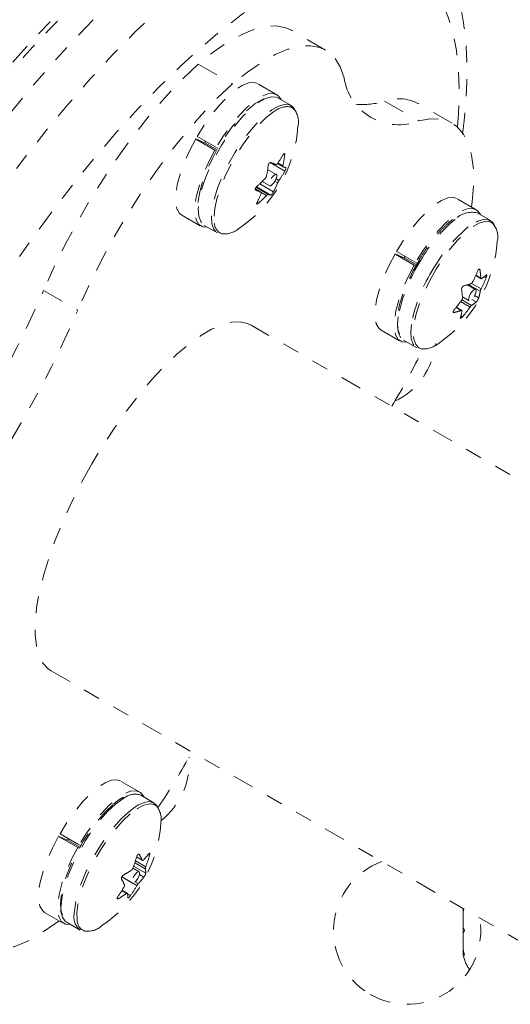
# Model space of a CAD drawing. Units: millimetres. Extents: x -366 to 268, y -338 to 218.
# Drawn here: x -50 to -47, y -77 to -71 of the extents above; entities that cross this region are included whole.
import ezdxf

# ---------------------------------------------------------------- set-up
doc = ezdxf.new("R2010")
doc.units = ezdxf.units.MM
doc.header["$LTSCALE"] = 20
doc.linetypes.add('PHANTOM', pattern=[0.0127, 0.00635, -0.00127, 0.00127, -0.00127, 0.00127, -0.00127])
doc.layers.add('CONTOUR', color=7, linetype='Continuous')

msp = doc.modelspace()

# ---------------------------------------------------------------- linework, layer by layer
at = {"layer": 'CONTOUR', "linetype": 'PHANTOM', "lineweight": 0}
for p, q in [((-47.72334, -71.46379), (-47.92679, -71.34632)), ((-48.47966, -71.54806), (-48.27621, -71.66552)), ((-48.01281, -71.72935), (-48.12694, -71.66345)), ((-47.92875, -71.79387), (-48.00702, -71.74868)), ((-47.91497, -71.81095), (-47.9314, -71.80201)), ((-47.37252, -71.76802), (-47.16907, -71.88548)), ((-46.97104, -71.89813), (-47.17449, -71.78066)), ((-48.48631, -71.97714), (-48.37217, -72.04304)), ((-48.38106, -72.05868), (-48.4952, -71.99278)), ((-48.4952, -71.99278), (-48.43317, -72.01956)), ((-48.44146, -72.01598), (-48.43593, -72.00623)), ((-48.43317, -72.01956), (-48.36849, -72.0569)), ((-48.36344, -72.04808), (-48.37217, -72.04304)), ((-48.38106, -72.05868), (-48.37175, -72.0627)), ((-47.96612, -72.0874), (-47.974, -72.08285)), ((-47.96601, -72.18415), (-48.05362, -72.13357)), ((-48.00934, -72.13933), (-47.97615, -72.15849)), ((-48.00545, -72.13366), (-47.97662, -72.15031)), ((-48.01628, -72.20341), (-48.06766, -72.17375)), ((-48.0488, -72.32643), (-48.13388, -72.2773)), ((-48.11494, -72.26012), (-48.03313, -72.30736)), ((-48.09954, -72.24555), (-48.05534, -72.27107)), ((-48.00789, -72.25296), (-48.02406, -72.24362)), ((-48.01728, -72.22954), (-48.00043, -72.23927)), ((-48.10722, -72.30924), (-48.14085, -72.28983)), ((-48.10681, -72.30944), (-48.14084, -72.28979)), ((-48.07357, -72.32827), (-48.1408, -72.28946)), ((-48.13988, -72.29641), (-48.13852, -72.29719)), ((-48.13716, -72.28143), (-48.06535, -72.32289)), ((-48.1308, -72.37022), (-48.12274, -72.37487)), ((-46.82802, -72.41339), (-46.94215, -72.34749)), ((-48.57829, -72.44521), (-48.46416, -72.51111)), ((-46.74395, -72.47791), (-46.82223, -72.43272)), ((-48.44452, -72.50645), (-48.36625, -72.55164)), ((-47.19627, -72.74272), (-47.3104, -72.67682)), ((-47.3104, -72.67682), (-47.24838, -72.7036)), ((-47.30152, -72.66118), (-47.18738, -72.72708)), ((-47.25667, -72.70002), (-47.25113, -72.69027)), ((-47.24838, -72.7036), (-47.18369, -72.74094)), ((-47.19627, -72.74272), (-47.18696, -72.74674)), ((-47.17865, -72.73212), (-47.18738, -72.72708)), ((-46.83103, -72.80528), (-46.79907, -72.82373)), ((-46.82998, -72.80291), (-46.80058, -72.81989)), ((-46.80595, -72.77094), (-46.81219, -72.76734)), ((-46.83148, -72.88745), (-46.87918, -72.85992)), ((-46.80408, -72.8981), (-46.87331, -72.85813)), ((-46.8562, -72.85188), (-46.79917, -72.88481)), ((-46.76926, -72.81888), (-46.78068, -72.81229)), ((-49.39966, -72.89319), (-49.19621, -73.01066)), ((-46.86441, -72.99272), (-46.92083, -72.96015)), ((-46.9133, -72.94942), (-46.85534, -72.98289)), ((-46.90975, -72.93248), (-46.87055, -72.95511)), ((-46.82744, -72.96166), (-46.85329, -72.94673)), ((-46.83758, -72.92461), (-46.81346, -72.93854)), ((-46.96496, -73.02229), (-46.95973, -73.0253)), ((-46.91708, -73.01259), (-46.94767, -72.99493)), ((-46.91393, -73.01249), (-46.94661, -72.99363)), ((-46.91886, -73.04447), (-46.90907, -73.05012)), ((-45.34486, -74.72905), (-48.16647, -73.1)), ((-47.3935, -73.12925), (-47.27937, -73.19515)), ((-47.25973, -73.19049), (-47.18145, -73.23568)), ((-49.35397, -75.15681), (-46.53236, -76.78587)), ((-48.82802, -75.87749), (-48.94215, -75.81159)), ((-48.74395, -75.94201), (-48.82223, -75.89682)), ((-49.19627, -76.20682), (-49.3104, -76.14092)), ((-49.3104, -76.14092), (-49.24838, -76.1677)), ((-49.30152, -76.12529), (-49.18738, -76.19118)), ((-49.25667, -76.16412), (-49.25113, -76.15438)), ((-49.24838, -76.1677), (-49.18369, -76.20504)), ((-49.17865, -76.19622), (-49.18738, -76.19118)), ((-49.19627, -76.20682), (-49.18696, -76.21084)), ((-48.83064, -76.24915), (-48.83395, -76.24724)), ((-48.76977, -76.25499), (-48.77835, -76.25003)), ((-48.86408, -76.31816), (-48.79199, -76.35978)), ((-48.79492, -76.33454), (-48.8572, -76.29858)), ((-48.85358, -76.2876), (-48.79245, -76.32289)), ((-48.84645, -76.26431), (-48.81176, -76.28433)), ((-48.84627, -76.26368), (-48.81296, -76.28291)), ((-48.83148, -76.35155), (-48.86856, -76.33015)), ((-48.80326, -76.38365), (-48.82953, -76.36848)), ((-48.84505, -76.43428), (-48.93453, -76.38262)), ((-48.93438, -76.38236), (-48.87055, -76.41921)), ((-48.85416, -76.41171), (-48.83624, -76.42206)), ((-48.90688, -76.48182), (-48.93536, -76.46537)), ((-48.90133, -76.48005), (-48.93311, -76.4617)), ((-48.90008, -76.48351), (-48.88247, -76.49368)), ((-48.96187, -76.50752), (-48.95461, -76.51171)), ((-49.3935, -76.59335), (-49.27937, -76.65925)), ((-46.90645, -76.56988), (-46.90645, -76.57215)), ((-46.90171, -76.56994), (-46.90645, -76.5906)), ((-46.90645, -76.5906), (-46.90645, -76.57215)), ((-46.90645, -76.5906), (-46.90645, -76.68237)), ((-49.25973, -76.6546), (-49.18145, -76.69979)), ((-46.90645, -76.68237), (-46.8978, -76.70082)), ((-46.90645, -76.72024), (-46.90645, -76.68295)), ((-46.8978, -76.70082), (-46.90645, -76.72006)), ((-46.90645, -76.72006), (-46.90645, -76.81311)), ((-46.90645, -76.81311), (-46.8978, -76.8508)), ((-46.90645, -76.81311), (-46.90645, -76.83235)), ((-46.90645, -76.83235), (-46.90645, -76.84351)), ((-46.8978, -76.8508), (-46.90645, -76.83235))]:
    msp.add_line(p, q, dxfattribs=at)
at = {"layer": 'CONTOUR', "linetype": 'PHANTOM', "lineweight": 0, "flags": 128}
for points in [[(-47.49557, -70.52842), (-47.53927, -70.50634), (-47.6147, -70.4809), (-47.69666, -70.46772), (-47.78485, -70.46684), (-47.87894, -70.47828), (-47.97857, -70.50199), (-48.08339, -70.53787), (-48.19299, -70.5858), (-48.30698, -70.6456), (-48.42492, -70.71704), (-48.54638, -70.79986), (-48.6709, -70.89376), (-48.79803, -70.99838), (-48.92728, -71.11333), (-49.05819, -71.23818), (-49.19026, -71.37248), (-49.323, -71.51571), (-49.45591, -71.66736), (-49.58851, -71.82685), (-49.7203, -71.99359), (-49.85079, -72.16696), (-49.97949, -72.34632), (-50.10592, -72.531), (-50.22962, -72.7203), (-50.35013, -72.91354), (-50.46698, -73.10998), (-50.57977, -73.3089), (-50.68805, -73.50956), (-50.79143, -73.71121), (-50.88953, -73.91311), (-50.98197, -74.11449), (-51.06842, -74.31461), (-51.14856, -74.51273), (-51.22208, -74.70811), (-51.28871, -74.90002), (-51.34821, -75.08774), (-51.40035, -75.27059), (-51.44494, -75.44788), (-51.48181, -75.61895)], [(-51.27836, -75.73642), (-51.24149, -75.56535), (-51.1969, -75.38806), (-51.14476, -75.20521), (-51.08526, -75.01748), (-51.01863, -74.82557), (-50.94511, -74.63019), (-50.86497, -74.43207), (-50.77852, -74.23195), (-50.68608, -74.03057), (-50.58798, -73.82868), (-50.4846, -73.62703), (-50.37632, -73.42637), (-50.26354, -73.22745), (-50.14668, -73.031), (-50.02617, -72.83777), (-49.90247, -72.64846), (-49.77604, -72.46378), (-49.64734, -72.28442), (-49.51685, -72.11105), (-49.38506, -71.94431), (-49.25246, -71.78482), (-49.11955, -71.63318), (-48.98681, -71.48994), (-48.85474, -71.35564), (-48.72383, -71.23079), (-48.59458, -71.11584), (-48.46745, -71.01122), (-48.34293, -70.91733), (-48.22147, -70.8345), (-48.10353, -70.76306), (-47.98954, -70.70326), (-47.87994, -70.65533), (-47.77513, -70.61945), (-47.67549, -70.59574), (-47.5814, -70.58431), (-47.49321, -70.58518), (-47.41125, -70.59836), (-47.33582, -70.6238), (-47.29267, -70.64557)], [(-46.93944, -71.92109), (-46.93357, -71.84041), (-46.92965, -71.70663), (-46.93376, -71.58195), (-46.94588, -71.46685), (-46.96596, -71.36179), (-46.99393, -71.26719), (-47.02967, -71.18342), (-47.07304, -71.1108), (-47.12388, -71.04963), (-47.18197, -71.00015), (-47.2471, -70.96255), (-47.319, -70.93698), (-47.39739, -70.92354), (-47.48197, -70.92228), (-47.57239, -70.93322), (-47.6683, -70.9563), (-47.76932, -70.99144), (-47.87506, -71.03849), (-47.98509, -71.09727), (-48.09899, -71.16756), (-48.2163, -71.24906), (-48.33656, -71.34147), (-48.45929, -71.44441), (-48.58401, -71.55748), (-48.71023, -71.68023), (-48.83746, -71.81218), (-48.96518, -71.9528), (-49.09289, -72.10155), (-49.22009, -72.25784), (-49.34629, -72.42104), (-49.47097, -72.59052), (-49.59365, -72.76561), (-49.71384, -72.94561), (-49.83108, -73.12981), (-49.94489, -73.31749), (-50.05482, -73.50791), (-50.16045, -73.70031), (-50.26136, -73.89394), (-50.35715, -74.08803), (-50.44744, -74.28182), (-50.53187, -74.47453), (-50.61011, -74.66542), (-50.68186, -74.85373), (-50.74682, -75.0387), (-50.80475, -75.21963), (-50.85541, -75.39578), (-50.8986, -75.56647), (-50.93416, -75.73101)], [(-49.05162, -71.00036), (-49.17951, -71.11626), (-49.30893, -71.24199), (-49.43937, -71.37707), (-49.57034, -71.52098), (-49.70131, -71.67316), (-49.8318, -71.83302), (-49.96129, -71.99994), (-50.08927, -72.17328), (-50.21527, -72.35237), (-50.33879, -72.53651), (-50.45934, -72.72499), (-50.57647, -72.91708), (-50.68973, -73.11204), (-50.79866, -73.30912), (-50.90286, -73.50754), (-51.00192, -73.70655), (-51.09545, -73.90538), (-51.1831, -74.10325), (-51.26452, -74.2994), (-51.3394, -74.49307), (-51.40745, -74.68351), (-51.46841, -74.86999), (-51.52204, -75.05178), (-51.56814, -75.22818), (-51.60651, -75.39851), (-51.63703, -75.5621), (-51.65956, -75.71833), (-51.67403, -75.86659), (-51.68037, -76.00631), (-51.67856, -76.13695), (-51.66861, -76.258), (-51.65055, -76.36899), (-51.62447, -76.4695), (-51.59363, -76.55197)], [(-47.92679, -71.34632), (-47.96057, -71.33108), (-48.01689, -71.32038), (-48.08034, -71.32388), (-48.15026, -71.34154), (-48.22595, -71.37318), (-48.30664, -71.41847), (-48.39149, -71.47697), (-48.47966, -71.54806)], [(-47.61337, -71.62897), (-47.63626, -71.564), (-47.66808, -71.51194), (-47.70851, -71.47332), (-47.75713, -71.44854), (-47.81344, -71.43784), (-47.87689, -71.44134), (-47.94681, -71.459), (-48.0225, -71.49064), (-48.10319, -71.53594), (-48.18804, -71.59443), (-48.27621, -71.66552)], [(-48.47966, -71.54806), (-48.57061, -71.63332), (-48.66286, -71.72943), (-48.75547, -71.8354), (-48.84749, -71.95016), (-48.938, -72.07254), (-49.02605, -72.20129), (-49.11077, -72.3351), (-49.19129, -72.47261), (-49.26678, -72.61241), (-49.33647, -72.75308), (-49.39966, -72.89319)], [(-48.27621, -71.66552), (-48.36716, -71.75078), (-48.45941, -71.84689), (-48.55202, -71.95286), (-48.64404, -72.06762), (-48.73455, -72.19), (-48.82261, -72.31876), (-48.90732, -72.45257), (-48.98784, -72.59007), (-49.06333, -72.72987), (-49.13302, -72.87055), (-49.19621, -73.01066)], [(-48.12694, -71.66345), (-48.14842, -71.65642), (-48.18088, -71.65912), (-48.21878, -71.67436), (-48.26093, -71.70165), (-48.30599, -71.74014), (-48.35253, -71.7886), (-48.39908, -71.84549), (-48.44414, -71.90901), (-48.48631, -71.97714)], [(-48.00702, -71.74868), (-48.01695, -71.74427), (-48.0462, -71.74199), (-48.08123, -71.7521), (-48.1209, -71.77428), (-48.16394, -71.80782), (-48.20897, -71.85163), (-48.25454, -71.90431), (-48.29918, -71.96417), (-48.34147, -72.02928), (-48.38004, -72.09755), (-48.41364, -72.16678), (-48.44121, -72.23475), (-48.46186, -72.29928), (-48.47491, -72.35829), (-48.47996, -72.40988), (-48.47684, -72.4524), (-48.46565, -72.48448), (-48.44675, -72.50509), (-48.44452, -72.50645)], [(-47.98687, -71.76031), (-47.98965, -71.7545), (-48.00832, -71.73225), (-48.03429, -71.72232), (-48.06674, -71.72501), (-48.10465, -71.74025), (-48.1468, -71.76755), (-48.19186, -71.80604), (-48.2384, -71.8545), (-48.28494, -71.91139), (-48.33001, -71.97491), (-48.37217, -72.04304)], [(-48.08979, -71.75448), (-48.10124, -71.75911), (-48.14091, -71.78199), (-48.1839, -71.81638), (-48.22875, -71.86112), (-48.27393, -71.91468), (-48.3179, -71.97524), (-48.35917, -72.04074), (-48.39633, -72.10895), (-48.42811, -72.17754), (-48.45344, -72.24418), (-48.47145, -72.3066), (-48.48152, -72.36267), (-48.48332, -72.41048), (-48.47831, -72.44332)], [(-47.93867, -71.78946), (-47.96793, -71.78718), (-48.00295, -71.79729), (-48.04263, -71.81947), (-48.08567, -71.85301), (-48.1307, -71.89682), (-48.17627, -71.94951), (-48.22091, -72.00936), (-48.2632, -72.07447), (-48.30176, -72.14274), (-48.33537, -72.21197), (-48.36294, -72.27995), (-48.38358, -72.34447), (-48.39664, -72.40348), (-48.40169, -72.45507), (-48.39857, -72.49759), (-48.38738, -72.52967), (-48.36848, -72.55028), (-48.36625, -72.55164)], [(-47.90405, -71.82288), (-47.91613, -71.80406), (-47.93867, -71.78946)], [(-48.01432, -71.81956), (-48.03363, -71.83153), (-48.07596, -71.86451), (-48.12024, -71.9076), (-48.16505, -71.95941), (-48.20896, -72.01827), (-48.25054, -72.0823), (-48.28847, -72.14944), (-48.32152, -72.21752), (-48.34863, -72.28437), (-48.36894, -72.34782), (-48.38178, -72.40585), (-48.38674, -72.45659), (-48.38458, -72.49315)], [(-46.85593, -72.39727), (-46.85183, -72.36589), (-46.8436, -72.26316), (-46.84472, -72.17063), (-46.85516, -72.08927), (-46.87483, -72.01988), (-46.90352, -71.96319), (-46.94094, -71.91976), (-46.98672, -71.89005), (-47.04037, -71.87435), (-47.10137, -71.87282), (-47.16907, -71.88548)], [(-48.4952, -71.99278), (-48.532, -72.06361), (-48.56311, -72.13413), (-48.58754, -72.20213), (-48.60452, -72.26544), (-48.6135, -72.32204), (-48.6142, -72.37015), (-48.6066, -72.40824), (-48.59094, -72.4351), (-48.57829, -72.44521)], [(-48.38106, -72.05868), (-48.41786, -72.1295), (-48.44897, -72.20003), (-48.47341, -72.26803), (-48.49038, -72.33133), (-48.49936, -72.38794), (-48.50006, -72.43605), (-48.49247, -72.47414), (-48.47681, -72.50099), (-48.45358, -72.51577), (-48.42437, -72.51809)], [(-48.05445, -72.27146), (-48.04808, -72.27047), (-48.03984, -72.26442), (-48.03098, -72.25424), (-48.02286, -72.24146), (-48.01671, -72.22804), (-48.01347, -72.21603), (-48.01363, -72.20724), (-48.01716, -72.20302), (-48.02354, -72.20401), (-48.03178, -72.21006), (-48.04064, -72.22025), (-48.04876, -72.23302), (-48.05491, -72.24644), (-48.05815, -72.25846), (-48.05799, -72.26724), (-48.05445, -72.27146)], [(-46.94215, -72.34749), (-46.96363, -72.34046), (-46.99608, -72.34316), (-47.03399, -72.3584), (-47.07614, -72.38569), (-47.1212, -72.42418), (-47.16774, -72.47264), (-47.21428, -72.52953), (-47.25935, -72.59305), (-47.30152, -72.66118)], [(-46.80208, -72.44435), (-46.80485, -72.43854), (-46.82352, -72.41629), (-46.8495, -72.40636), (-46.88195, -72.40906), (-46.91985, -72.42429), (-46.962, -72.45159), (-47.00706, -72.49008), (-47.0536, -72.53854), (-47.10015, -72.59543), (-47.14522, -72.65895), (-47.18738, -72.72708)], [(-46.72885, -72.4961), (-46.74709, -72.4859), (-46.77598, -72.48389), (-46.81052, -72.49406), (-46.84961, -72.51609), (-46.89199, -72.54927), (-46.93629, -72.59254), (-46.9811, -72.64449), (-47.02498, -72.70348), (-47.0665, -72.76758)], [(-46.71926, -72.50692), (-46.7317, -72.48771), (-46.75437, -72.47334), (-46.78375, -72.4713), (-46.81887, -72.48164), (-46.85862, -72.50404), (-46.87561, -72.51629)], [(-47.3104, -72.67682), (-47.34721, -72.74765), (-47.37832, -72.81818), (-47.40275, -72.88617), (-47.41972, -72.94948), (-47.4287, -73.00608), (-47.42941, -73.05419), (-47.42181, -73.09228), (-47.40615, -73.11914), (-47.3935, -73.12925)], [(-47.19627, -72.74272), (-47.23307, -72.81354), (-47.26418, -72.88407), (-47.28861, -72.95207), (-47.30559, -73.01537), (-47.31457, -73.07198), (-47.31527, -73.12009), (-47.30767, -73.15818), (-47.29201, -73.18503), (-47.26879, -73.19981), (-47.23958, -73.20213)], [(-47.166, -72.71071), (-47.20413, -72.77854), (-47.23714, -72.84724), (-47.26391, -72.91448), (-47.28351, -72.97797), (-47.29529, -73.03554), (-47.29884, -73.08524), (-47.29404, -73.12537), (-47.28376, -73.15053)], [(-47.0665, -72.76758), (-47.10435, -72.83476), (-47.1373, -72.90284), (-47.16429, -72.96964), (-47.18446, -73.03301), (-47.19715, -73.09092), (-47.20196, -73.14151), (-47.19874, -73.18314), (-47.18759, -73.21448), (-47.16887, -73.23453), (-47.15396, -73.24092)], [(-46.84062, -72.92994), (-46.83369, -72.91651), (-46.82939, -72.90381), (-46.82839, -72.89376), (-46.83084, -72.8879), (-46.83635, -72.88713), (-46.8441, -72.89155), (-46.8529, -72.90051), (-46.86141, -72.91262), (-46.86835, -72.92605), (-46.87264, -72.93876), (-46.87364, -72.9488), (-46.8712, -72.95466), (-46.86568, -72.95543), (-46.85793, -72.95101), (-46.84913, -72.94206), (-46.84062, -72.92994)], [(-48.16647, -73.1), (-48.18639, -73.09051), (-48.2312, -73.08069), (-48.28221, -73.08315), (-48.33883, -73.09787), (-48.40039, -73.12467), (-48.46617, -73.16324), (-48.5354, -73.21312), (-48.60726, -73.27374), (-48.68091, -73.34437), (-48.7555, -73.4242), (-48.83014, -73.51228), (-48.90396, -73.60759), (-48.9761, -73.709), (-49.0457, -73.81533), (-49.11196, -73.92533)], [(-47.29144, -73.0509), (-47.29519, -73.09481), (-47.29191, -73.13715), (-47.28057, -73.16902), (-47.26153, -73.1894), (-47.25973, -73.19049)], [(-47.21317, -73.09609), (-47.21691, -73.14), (-47.21364, -73.18234), (-47.2023, -73.21421), (-47.18326, -73.23459), (-47.18145, -73.23568)], [(-49.11196, -73.92533), (-49.17409, -74.03771), (-49.23137, -74.15115), (-49.28313, -74.26433), (-49.32876, -74.37591), (-49.36772, -74.48459), (-49.39956, -74.5891), (-49.4239, -74.6882), (-49.44047, -74.78074), (-49.44905, -74.86564), (-49.44956, -74.94189), (-49.44199, -75.0086), (-49.42643, -75.06499), (-49.40306, -75.1104), (-49.37214, -75.1443), (-49.35397, -75.15681)], [(-48.94215, -75.81159), (-48.96363, -75.80457), (-48.99608, -75.80726), (-49.03399, -75.8225), (-49.07614, -75.84979), (-49.1212, -75.88828), (-49.16774, -75.93674), (-49.21428, -75.99363), (-49.25935, -76.05715), (-49.30152, -76.12529)], [(-48.80208, -75.90846), (-48.80485, -75.90264), (-48.82352, -75.88039), (-48.8495, -75.87046), (-48.88195, -75.87316), (-48.91985, -75.88839), (-48.962, -75.91569), (-49.00706, -75.95418), (-49.0536, -76.00264), (-49.10015, -76.05953), (-49.14522, -76.12305), (-49.18738, -76.19118)], [(-48.91062, -75.90707), (-48.92928, -75.91795), (-48.97186, -75.94968)], [(-48.98704, -75.95398), (-49.03153, -75.99601), (-49.07677, -76.04732), (-49.12123, -76.10615), (-49.16339, -76.17051), (-49.20181, -76.2382), (-49.23519, -76.30692), (-49.26238, -76.37433), (-49.28247, -76.43813), (-49.29477, -76.49614), (-49.29886, -76.5464), (-49.2946, -76.58719), (-49.28598, -76.61077)], [(-48.97186, -75.94968), (-49.01666, -75.99188), (-49.06224, -76.0432), (-49.10714, -76.102), (-49.14991, -76.16638), (-49.18918, -76.23428), (-49.22368, -76.30351), (-49.25232, -76.37184), (-49.27416, -76.43708), (-49.28851, -76.49714), (-49.2949, -76.55008), (-49.29507, -76.55434)], [(-48.83235, -75.95226), (-48.85101, -75.96314), (-48.89359, -75.99487)], [(-48.72673, -75.96216), (-48.74247, -75.9517), (-48.7702, -75.94744), (-48.80378, -75.95538), (-48.84212, -75.97527), (-48.88399, -76.00647)], [(-48.71946, -75.97058), (-48.72831, -75.95577), (-48.74967, -75.93917), (-48.77787, -75.93484), (-48.81202, -75.94292), (-48.83235, -75.95226)], [(-48.89359, -75.99487), (-48.93838, -76.03707), (-48.98397, -76.08839), (-49.02886, -76.14719), (-49.07163, -76.21157), (-49.11091, -76.27947), (-49.14541, -76.3487), (-49.17405, -76.41703), (-49.19589, -76.48227), (-49.21023, -76.54233), (-49.21663, -76.59527), (-49.2168, -76.59953)], [(-48.88399, -76.00647), (-48.92805, -76.04797), (-48.97288, -76.09845), (-49.01703, -76.15627), (-49.05909, -76.21959), (-49.09771, -76.28636), (-49.13165, -76.35443), (-49.15981, -76.42164), (-49.18129, -76.4858), (-49.1954, -76.54486), (-49.20168, -76.59692), (-49.19994, -76.64031), (-49.19983, -76.64103)], [(-49.3104, -76.14092), (-49.34721, -76.21175), (-49.37832, -76.28228), (-49.40275, -76.35027), (-49.41972, -76.41358), (-49.4287, -76.47019), (-49.42941, -76.5183), (-49.42181, -76.55638), (-49.40615, -76.58324), (-49.3935, -76.59335)], [(-49.19627, -76.20682), (-49.23307, -76.27764), (-49.26418, -76.34817), (-49.28861, -76.41617), (-49.30559, -76.47948), (-49.31457, -76.53608), (-49.31527, -76.58419), (-49.30767, -76.62228), (-49.29201, -76.64914), (-49.26879, -76.66391), (-49.23958, -76.66623)], [(-48.85719, -76.41449), (-48.84836, -76.4052), (-48.83993, -76.3929), (-48.83319, -76.37945), (-48.82917, -76.3669), (-48.82847, -76.35717), (-48.8312, -76.35173), (-48.83695, -76.35142), (-48.84484, -76.35627), (-48.85367, -76.36556), (-48.8621, -76.37787), (-48.86884, -76.39132), (-48.87286, -76.40387), (-48.87356, -76.4136), (-48.87083, -76.41904), (-48.86508, -76.41935), (-48.85719, -76.41449)], [(-49.90707, -76.62784), (-49.88419, -76.69281), (-49.85237, -76.74486), (-49.81194, -76.78348), (-49.76332, -76.80826), (-49.707, -76.81896), (-49.64356, -76.81546), (-49.57363, -76.7978), (-49.49794, -76.76616), (-49.41726, -76.72087), (-49.3324, -76.66237), (-49.30728, -76.64313)]]:
    msp.add_lwpolyline(points, dxfattribs=at)
at = {"layer": 'CONTOUR', "linetype": 'PHANTOM', "lineweight": 0}
for centre, radius, start, end in [((-47.28878, -71.57979), 0.32829, 188.614209, 291.385791), ((-47.95093, -71.9144), 0.11408, 80.144025, 123.759966), ((-47.50346, -71.34357), 0.44419, 264.836104, 287.144666), ((-47.28795, -72.00051), 0.2474, 62.702936, 109.989818), ((-48.00269, -71.89005), 0.11812, 347.347207, 42.04092), ((-48.68847, -71.86042), 0.80295, 303.963049, 356.036951), ((-48.56205, -71.75621), 0.67252, 325.244871, 330.783175), ((-48.6526, -72.00521), 0.69138, 347.88502, 353.172598), ((-48.75118, -72.0698), 0.69138, 347.88502, 353.172598), ((-47.62019, -71.06599), 1.14989, 248.103, 249.77426), ((-47.93686, -72.01672), 0.14715, 254.633676, 261.228044), ((-48.55297, -71.85588), 0.67252, 325.244871, 330.783175), ((-48.63085, -71.69946), 0.7619, 310.917249, 316.013328), ((-48.54117, -72.03856), 0.57477, 332.117464, 338.098193), ((-47.70968, -71.23026), 1.14989, 248.103, 249.77426), ((-48.63975, -72.10315), 0.57477, 332.117464, 338.098193), ((-48.62176, -71.79914), 0.7619, 310.917249, 316.013328), ((-48.02636, -72.18099), 0.14715, 254.633676, 261.228044), ((-46.85438, -72.5674), 0.13847, 76.570914, 135.935043), ((-48.31194, -72.4893), 0.07275, 183.03321, 248.110568), ((-46.37909, -73.15849), 0.89604, 129.90259, 150.303624), ((-46.81909, -72.5741), 0.11928, 347.480187, 40.837771), ((-48.32494, -72.42596), 0.1316, 263.840807, 310.258152), ((-46.30081, -73.20368), 0.89604, 129.90259, 150.303624), ((-47.50368, -72.54446), 0.80295, 303.963049, 356.036951), ((-46.3747, -73.22131), 0.93245, 147.08207, 169.469476), ((-46.29643, -73.2665), 0.93245, 147.08207, 169.469476), ((-47.59651, -72.46437), 0.83795, 333.120403, 338.071546), ((-47.27839, -72.84754), 0.47862, 3.312293, 9.209802), ((-46.91061, -72.64429), 0.21238, 302.526201, 311.996078), ((-47.00325, -72.44421), 0.43383, 283.659121, 289.539708), ((-47.54659, -72.50595), 0.83795, 333.120403, 338.071546), ((-55.3379, -70.33078), 6.4675, 323.340749, 336.659251), ((-47.38724, -72.9655), 0.47862, 3.312293, 9.209802), ((-47.08751, -72.85368), 0.28689, 342.79648, 351.093566), ((-47.60685, -72.45852), 0.84986, 319.669385, 324.574166), ((-46.96954, -72.80382), 0.21238, 302.526201, 311.996078), ((-55.13445, -70.44824), 6.4675, 323.340749, 336.659251), ((-47.06218, -72.60374), 0.43383, 283.659121, 289.539708), ((-47.19635, -72.97164), 0.28689, 342.79648, 351.093566), ((-47.55694, -72.5001), 0.84986, 319.669385, 324.574166), ((-47.50188, -73.15894), 0.4375, 295.671683, 353.305592), ((-47.14047, -73.10916), 0.13245, 264.154273, 310.128328), ((-51.24042, -71.22976), 4.56382, 328.961742, 333.829328), ((-52.51062, -73.4298), 4.56382, 326.170672, 331.038258), ((-48.97063, -75.70289), 0.4375, 307.886247, 4.328317), ((-48.85718, -75.98173), 0.09182, 67.625965, 125.594237), ((-48.82693, -76.03963), 0.12666, 348.877137, 37.710141), ((-49.50368, -76.00857), 0.80295, 303.963049, 356.036951), ((-49.64608, -76.03239), 0.83258, 339.066144, 343.994622), ((-49.20366, -76.46601), 0.43148, 25.110322, 30.172327), ((-49.10458, -75.99303), 0.41529, 315.84451, 322.833658), ((-49.57008, -76.02542), 0.83258, 339.066144, 343.994622), ((-47.23858, -76.70289), 0.4375, 109.994799, 240), ((-49.20408, -75.87324), 0.57152, 299.230438, 304.879016), ((-48.92019, -76.36189), 0.12823, 0.940325, 12.315384), ((-49.30928, -76.61271), 0.43148, 25.110322, 30.172327), ((-49.52721, -76.04589), 0.78498, 325.21926, 330.345073), ((-49.1342, -76.13276), 0.41529, 315.84451, 322.833658), ((-49.60321, -76.05286), 0.78498, 325.21926, 330.345073), ((-49.2337, -76.01296), 0.57152, 299.230438, 304.879016), ((-49.02582, -76.50859), 0.12823, 0.940325, 12.315384), ((-49.19653, -76.57596), 0.10089, 167.628938, 231.212801), ((-49.11825, -76.62115), 0.10089, 167.628938, 231.212801), ((-49.13099, -76.64026), 0.06884, 180.635201, 249.221142), ((-47.23858, -76.70289), 0.4375, 240, 10.005201), ((-49.13819, -76.57983), 0.12598, 262.139615, 311.261396), ((-46.65787, -76.79185), 0.2539, 191.741076, 214.285479)]:
    msp.add_arc(centre, radius, start, end, dxfattribs=at)
for points, knots in [([(-48.59092, -69.60785), (-48.61609, -69.59427), (-48.66842, -69.56605), (-48.75459, -69.537), (-48.8467, -69.51752), (-48.94323, -69.5094), (-49.04428, -69.51237), (-49.15022, -69.52681), (-49.26115, -69.55308), (-49.3768, -69.59146), (-49.49652, -69.64195), (-49.61947, -69.70418), (-49.74479, -69.77758), (-49.87183, -69.86148), (-50.00015, -69.95531), (-50.12949, -70.05858), (-50.2596, -70.17088), (-50.39025, -70.29179), (-50.5212, -70.42093), (-50.65216, -70.55789), (-50.78284, -70.70226), (-50.91294, -70.85361), (-51.04212, -71.01149), (-51.17005, -71.17542), (-51.29638, -71.34491), (-51.42077, -71.51945), (-51.54285, -71.69853), (-51.66228, -71.88159), (-51.77664, -72.06483), (-51.86148, -72.20658), (-51.90747, -72.2859), (-51.91852, -72.30496)], [0, 0, 0, 0, 0.0282322, 0.0586866, 0.0894226, 0.1208598, 0.1533482, 0.187117, 0.2222104, 0.2584542, 0.2955066, 0.3329847, 0.3705689, 0.4080469, 0.4453531, 0.4824719, 0.5194117, 0.5561909, 0.5928304, 0.6293506, 0.6657699, 0.7021048, 0.7383691, 0.7745752, 0.8107337, 0.8468536, 0.8829434, 0.9190102, 0.9550608, 0.9892042, 1, 1, 1, 1]), ([(-47.49567, -70.53016), (-47.51021, -70.52148), (-47.55066, -70.49733), (-47.62346, -70.46989), (-47.71205, -70.44712), (-47.805, -70.43602), (-47.90219, -70.43587), (-48.0041, -70.44707), (-48.11093, -70.46999), (-48.22258, -70.50498), (-48.3385, -70.55216), (-48.45784, -70.61124), (-48.57965, -70.68165), (-48.70318, -70.76266), (-48.82792, -70.85364), (-48.95358, -70.95406), (-49.07992, -71.06347), (-49.20671, -71.18145), (-49.3337, -71.30759), (-49.46061, -71.44147), (-49.58713, -71.58265), (-49.71297, -71.7307), (-49.83777, -71.88514), (-49.9612, -72.04548), (-50.08289, -72.21121), (-50.2025, -72.38181), (-50.31965, -72.55671), (-50.43399, -72.73537), (-50.54516, -72.91721), (-50.65281, -73.10164), (-50.75659, -73.28806), (-50.85617, -73.47589), (-50.95122, -73.6645), (-51.04144, -73.85331), (-51.12651, -74.04172), (-51.20617, -74.22914), (-51.28015, -74.415), (-51.34818, -74.59874), (-51.41002, -74.7798), (-51.4655, -74.95771), (-51.51421, -75.13185), (-51.55499, -75.29577), (-51.57632, -75.39919), (-51.58637, -75.44788)], [0, 0, 0, 0, 0.0117346, 0.0326625, 0.053673, 0.0750847, 0.0971786, 0.1201651, 0.144135, 0.1690162, 0.1945829, 0.2205409, 0.2466315, 0.2726561, 0.2985544, 0.3243106, 0.3499302, 0.3754275, 0.4008189, 0.4261206, 0.4513469, 0.4765105, 0.5016222, 0.5266915, 0.5517263, 0.5767339, 0.6017203, 0.6266913, 0.651652, 0.6766073, 0.7015619, 0.7265193, 0.7514837, 0.7764601, 0.8014536, 0.82647, 0.8515153, 0.8765968, 0.9017224, 0.9269016, 0.9521454, 0.9774664, 1, 1, 1, 1]), ([(-46.90964, -71.96339), (-46.90502, -71.92748), (-46.89369, -71.83951), (-46.88471, -71.70662), (-46.88177, -71.56375), (-46.88768, -71.42734), (-46.90254, -71.29758), (-46.92692, -71.17534), (-46.96111, -71.06175), (-47.00362, -70.96147), (-47.05456, -70.87172), (-47.11291, -70.79285), (-47.18121, -70.7239), (-47.24174, -70.67504), (-47.28138, -70.65348), (-47.29372, -70.64677)], [0, 0, 0, 0, 0.0597092, 0.1462522, 0.2333394, 0.320962, 0.4089934, 0.4969387, 0.583904, 0.6687335, 0.7421176, 0.8202799, 0.8951514, 0.9673684, 1, 1, 1, 1]), ([(-47.97509, -72.08447), (-47.9743, -72.0832), (-47.97272, -72.08064), (-47.97031, -72.07852), (-47.96825, -72.07802), (-47.96673, -72.07926), (-47.96591, -72.08204), (-47.96587, -72.08507), (-47.96608, -72.08699), (-47.96612, -72.0874)], [0, 0, 0, 0, 0.1617768, 0.3236459, 0.4832849, 0.6408025, 0.7980428, 0.9569156, 1, 1, 1, 1]), ([(-48.0647, -72.15199), (-48.06441, -72.15038), (-48.06383, -72.14714), (-48.06169, -72.14215), (-48.05891, -72.13781), (-48.05573, -72.13454), (-48.05252, -72.13271), (-48.0503, -72.13249), (-48.04925, -72.13284), (-48.04903, -72.13292)], [0, 0, 0, 0, 0.1617768, 0.3236459, 0.4832849, 0.6408025, 0.7980428, 0.9569156, 1, 1, 1, 1]), ([(-48.01773, -72.14497), (-48.01698, -72.14507), (-48.01548, -72.14526), (-48.01268, -72.14344), (-48.01065, -72.14121), (-48.00964, -72.13977), (-48.00951, -72.13959)], [0, 0, 0, 0, 0.31880728, 0.63766921, 0.95552838, 1, 1, 1, 1]), ([(-47.97662, -72.15031), (-47.97686, -72.15172), (-47.97736, -72.15454), (-47.97712, -72.1574), (-47.97644, -72.15843), (-47.97592, -72.1586), (-47.97586, -72.15862)], [0, 0, 0, 0, 0.3188073, 0.6376692, 0.9555284, 1, 1, 1, 1]), ([(-48.08266, -72.22859), (-48.08156, -72.22733), (-48.07938, -72.22481), (-48.07682, -72.22014), (-48.07562, -72.21679), (-48.07524, -72.21511), (-48.0752, -72.2149)], [0, 0, 0, 0, 0.3188073, 0.6376692, 0.9555284, 1, 1, 1, 1]), ([(-47.95931, -72.16216), (-47.95904, -72.16236), (-47.9585, -72.16277), (-47.95867, -72.16538), (-47.95957, -72.16913), (-47.96112, -72.1737), (-47.96313, -72.17853), (-47.96485, -72.18204), (-47.9658, -72.18378), (-47.96601, -72.18415)], [0, 0, 0, 0, 0.16177675, 0.32364591, 0.48328487, 0.64080248, 0.79804278, 0.95691556, 1, 1, 1, 1]), ([(-48.13852, -72.29719), (-48.13926, -72.29672), (-48.14072, -72.29577), (-48.14143, -72.29265), (-48.14089, -72.2887), (-48.13911, -72.28427), (-48.13634, -72.27987), (-48.13371, -72.27688), (-48.13216, -72.27549), (-48.13182, -72.2752)], [0, 0, 0, 0, 0.1617768, 0.3236459, 0.4832849, 0.6408025, 0.7980428, 0.9569156, 1, 1, 1, 1]), ([(-48.00043, -72.23927), (-48.00133, -72.24064), (-48.00314, -72.24337), (-48.0057, -72.24805), (-48.00718, -72.25123), (-48.00781, -72.25277), (-48.00789, -72.25296)], [0, 0, 0, 0, 0.3188073, 0.6376692, 0.9555284, 1, 1, 1, 1]), ([(-48.10647, -72.31755), (-48.10603, -72.31625), (-48.10516, -72.31365), (-48.1054, -72.31079), (-48.10637, -72.30959), (-48.10713, -72.30928), (-48.10722, -72.30924)], [0, 0, 0, 0, 0.3188073, 0.6376692, 0.9555284, 1, 1, 1, 1]), ([(-48.06535, -72.32289), (-48.06592, -72.3229), (-48.06704, -72.32293), (-48.06984, -72.32475), (-48.07215, -72.32681), (-48.07341, -72.32811), (-48.07357, -72.32827)], [0, 0, 0, 0, 0.3188073, 0.6376692, 0.9555284, 1, 1, 1, 1]), ([(-48.03313, -72.30736), (-48.03388, -72.3087), (-48.0354, -72.3114), (-48.03841, -72.31589), (-48.04154, -72.32003), (-48.0445, -72.32342), (-48.04695, -72.32569), (-48.04826, -72.32644), (-48.04871, -72.32643), (-48.0488, -72.32643)], [0, 0, 0, 0, 0.16177675, 0.32364591, 0.48328487, 0.64080248, 0.79804278, 0.95691556, 1, 1, 1, 1]), ([(-48.12274, -72.37487), (-48.12399, -72.37588), (-48.1265, -72.3779), (-48.12979, -72.37952), (-48.13221, -72.37981), (-48.1335, -72.3787), (-48.13355, -72.37636), (-48.13269, -72.37386), (-48.13188, -72.37228), (-48.13171, -72.37195)], [0, 0, 0, 0, 0.1617768, 0.3236459, 0.4832849, 0.6408025, 0.7980428, 0.9569156, 1, 1, 1, 1]), ([(-46.96648, -72.47164), (-46.97682, -72.47965), (-47.00099, -72.49836), (-47.0407, -72.53857), (-47.08379, -72.58895), (-47.12661, -72.64632), (-47.15313, -72.68848), (-47.16665, -72.70997)], [0, 0, 0, 0, 0.1570588, 0.3669506, 0.5756965, 0.7837601, 1, 1, 1, 1]), ([(-46.81918, -72.7773), (-46.81846, -72.77571), (-46.81702, -72.77252), (-46.81432, -72.76886), (-46.81161, -72.76661), (-46.80916, -72.76603), (-46.80722, -72.76715), (-46.80628, -72.76914), (-46.80601, -72.77062), (-46.80595, -72.77094)], [0, 0, 0, 0, 0.1617768, 0.3236459, 0.4832849, 0.6408025, 0.7980428, 0.9569156, 1, 1, 1, 1]), ([(-46.76851, -72.80213), (-46.76794, -72.80172), (-46.7668, -72.80092), (-46.76579, -72.80186), (-46.76548, -72.80429), (-46.76592, -72.80804), (-46.76703, -72.81263), (-46.76828, -72.8164), (-46.76909, -72.81845), (-46.76926, -72.81888)], [0, 0, 0, 0, 0.1617768, 0.3236459, 0.4832849, 0.6408025, 0.7980428, 0.9569156, 1, 1, 1, 1]), ([(-46.85815, -72.85305), (-46.85716, -72.85256), (-46.85517, -72.85156), (-46.85207, -72.84822), (-46.85009, -72.84518), (-46.8492, -72.84344), (-46.84908, -72.84322)], [0, 0, 0, 0, 0.3188073, 0.6376692, 0.9555284, 1, 1, 1, 1]), ([(-46.80058, -72.81989), (-46.80043, -72.82091), (-46.80015, -72.82296), (-46.79874, -72.82417), (-46.79735, -72.82392), (-46.79652, -72.82342), (-46.79642, -72.82335)], [0, 0, 0, 0, 0.3188073, 0.6376692, 0.9555284, 1, 1, 1, 1]), ([(-46.91479, -72.88889), (-46.91487, -72.88757), (-46.91504, -72.88491), (-46.91379, -72.88006), (-46.91157, -72.87528), (-46.90856, -72.87102), (-46.90514, -72.86775), (-46.90248, -72.86624), (-46.9011, -72.86585), (-46.90081, -72.86577)], [0, 0, 0, 0, 0.1617768, 0.3236459, 0.4832849, 0.6408025, 0.7980428, 0.9569156, 1, 1, 1, 1]), ([(-46.79917, -72.88481), (-46.79993, -72.88638), (-46.80145, -72.88953), (-46.80314, -72.89409), (-46.80386, -72.89679), (-46.80406, -72.89796), (-46.80408, -72.8981)], [0, 0, 0, 0, 0.3188073, 0.6376692, 0.9555284, 1, 1, 1, 1]), ([(-46.91433, -72.95114), (-46.91338, -72.94967), (-46.91149, -72.94673), (-46.90979, -72.94218), (-46.90936, -72.93931), (-46.90941, -72.938), (-46.90942, -72.93784)], [0, 0, 0, 0, 0.3188073, 0.6376692, 0.9555284, 1, 1, 1, 1]), ([(-46.81346, -72.93854), (-46.81384, -72.93959), (-46.8146, -72.94171), (-46.81673, -72.94606), (-46.8193, -72.95064), (-46.82208, -72.95503), (-46.82475, -72.95873), (-46.82649, -72.96077), (-46.82727, -72.9615), (-46.82744, -72.96166)], [0, 0, 0, 0, 0.1617768, 0.3236459, 0.4832849, 0.6408025, 0.7980428, 0.9569156, 1, 1, 1, 1]), ([(-46.95973, -73.0253), (-46.96077, -73.02544), (-46.96284, -73.0257), (-46.96472, -73.02426), (-46.96539, -73.02162), (-46.96473, -73.018), (-46.96286, -73.01385), (-46.96069, -73.0106), (-46.95928, -73.00891), (-46.95898, -73.00854)], [0, 0, 0, 0, 0.1617768, 0.3236459, 0.4832849, 0.6408025, 0.7980428, 0.9569156, 1, 1, 1, 1]), ([(-46.91292, -73.01605), (-46.91288, -73.01514), (-46.91279, -73.0133), (-46.91419, -73.0121), (-46.91588, -73.01218), (-46.91695, -73.01254), (-46.91708, -73.01259)], [0, 0, 0, 0, 0.31880728, 0.63766921, 0.95552838, 1, 1, 1, 1]), ([(-46.85534, -72.98289), (-46.85615, -72.98349), (-46.85777, -72.98471), (-46.86086, -72.98805), (-46.86313, -72.99092), (-46.86427, -72.99252), (-46.86441, -72.99272)], [0, 0, 0, 0, 0.31880728, 0.63766921, 0.95552838, 1, 1, 1, 1]), ([(-46.90907, -73.05012), (-46.91025, -73.05145), (-46.91262, -73.0541), (-46.91619, -73.05725), (-46.91925, -73.0593), (-46.92149, -73.06001), (-46.92266, -73.05934), (-46.92269, -73.05787), (-46.92237, -73.05673), (-46.9223, -73.05649)], [0, 0, 0, 0, 0.1617768, 0.3236459, 0.4832849, 0.6408025, 0.7980428, 0.9569156, 1, 1, 1, 1]), ([(-48.9235, -75.90802), (-48.93078, -75.91169), (-48.95017, -75.92148), (-48.97126, -75.93866), (-48.98442, -75.94939)], [0, 0, 0, 0, 0.3758265, 1, 1, 1, 1]), ([(-48.84577, -76.26196), (-48.8452, -76.26027), (-48.84407, -76.2569), (-48.84146, -76.25241), (-48.83856, -76.24904), (-48.83563, -76.24714), (-48.833, -76.24689), (-48.83142, -76.24792), (-48.83077, -76.24893), (-48.83064, -76.24915)], [0, 0, 0, 0, 0.1617768, 0.3236459, 0.4832849, 0.6408025, 0.7980428, 0.9569156, 1, 1, 1, 1]), ([(-48.77363, -76.24392), (-48.77291, -76.24309), (-48.77147, -76.24142), (-48.76971, -76.24095), (-48.76853, -76.24212), (-48.76806, -76.24487), (-48.76834, -76.24884), (-48.76906, -76.25245), (-48.76965, -76.25454), (-48.76977, -76.25499)], [0, 0, 0, 0, 0.1617768, 0.3236459, 0.4832849, 0.6408025, 0.7980428, 0.9569156, 1, 1, 1, 1]), ([(-48.81296, -76.28291), (-48.81252, -76.28354), (-48.81165, -76.28481), (-48.80949, -76.28464), (-48.80771, -76.28343), (-48.80674, -76.28245), (-48.80662, -76.28233)], [0, 0, 0, 0, 0.3188073, 0.6376692, 0.9555284, 1, 1, 1, 1]), ([(-48.93626, -76.39585), (-48.93665, -76.39486), (-48.93742, -76.3929), (-48.93701, -76.38862), (-48.93546, -76.38397), (-48.93289, -76.37939), (-48.9296, -76.37539), (-48.92684, -76.37307), (-48.92531, -76.37217), (-48.92499, -76.37198)], [0, 0, 0, 0, 0.1617768, 0.3236459, 0.4832849, 0.6408025, 0.7980428, 0.9569156, 1, 1, 1, 1]), ([(-48.87725, -76.34209), (-48.87616, -76.34119), (-48.87398, -76.33941), (-48.87096, -76.33524), (-48.86924, -76.33189), (-48.86854, -76.33008), (-48.86845, -76.32986)], [0, 0, 0, 0, 0.31880728, 0.63766921, 0.95552838, 1, 1, 1, 1]), ([(-48.79199, -76.35978), (-48.79206, -76.3605), (-48.79222, -76.36193), (-48.79351, -76.3657), (-48.79541, -76.37014), (-48.79776, -76.37486), (-48.80028, -76.3793), (-48.80213, -76.38214), (-48.80306, -76.38339), (-48.80326, -76.38365)], [0, 0, 0, 0, 0.1617768, 0.3236459, 0.4832849, 0.6408025, 0.7980428, 0.9569156, 1, 1, 1, 1]), ([(-48.79245, -76.32289), (-48.79301, -76.32447), (-48.79414, -76.32764), (-48.79499, -76.33163), (-48.79508, -76.33369), (-48.79494, -76.33445), (-48.79492, -76.33454)], [0, 0, 0, 0, 0.31880728, 0.63766921, 0.95552838, 1, 1, 1, 1]), ([(-48.92105, -76.44125), (-48.9203, -76.43978), (-48.9188, -76.43683), (-48.91794, -76.43284), (-48.91814, -76.43061), (-48.91853, -76.42972), (-48.91858, -76.42961)], [0, 0, 0, 0, 0.3188073, 0.6376692, 0.9555284, 1, 1, 1, 1]), ([(-48.83624, -76.42206), (-48.83715, -76.42306), (-48.83896, -76.42506), (-48.84197, -76.42923), (-48.84398, -76.43242), (-48.84493, -76.43408), (-48.84505, -76.43428)], [0, 0, 0, 0, 0.3188073, 0.6376692, 0.9555284, 1, 1, 1, 1]), ([(-48.90054, -76.48124), (-48.90079, -76.48071), (-48.90129, -76.47966), (-48.90344, -76.47984), (-48.90551, -76.48088), (-48.90673, -76.48171), (-48.90688, -76.48182)], [0, 0, 0, 0, 0.3188073, 0.6376692, 0.9555284, 1, 1, 1, 1]), ([(-48.88247, -76.49368), (-48.8835, -76.49509), (-48.88557, -76.49793), (-48.88905, -76.50191), (-48.89231, -76.50508), (-48.89502, -76.50711), (-48.89689, -76.5078), (-48.89756, -76.50729), (-48.8976, -76.50662), (-48.89761, -76.50648)], [0, 0, 0, 0, 0.1617768, 0.3236459, 0.4832849, 0.6408025, 0.7980428, 0.9569156, 1, 1, 1, 1]), ([(-48.95461, -76.51171), (-48.9558, -76.51228), (-48.95817, -76.51341), (-48.9608, -76.51337), (-48.96233, -76.51199), (-48.96258, -76.50937), (-48.96155, -76.50584), (-48.95991, -76.50276), (-48.95873, -76.50102), (-48.95848, -76.50064)], [0, 0, 0, 0, 0.1617768, 0.3236459, 0.4832849, 0.6408025, 0.7980428, 0.9569156, 1, 1, 1, 1])]:
    msp.add_open_spline(points, degree=3, knots=knots, dxfattribs=at)

doc.saveas('drawing.dxf')
